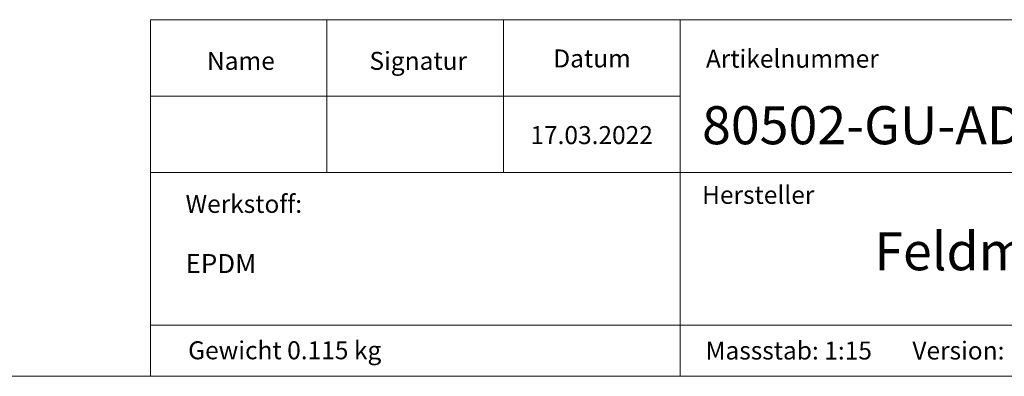
# Model space of a CAD drawing. Units: millimetres. Extents: x 75 to 4380, y 75 to 3075.
# Drawn here: x 2228 to 3460, y 75 to 521 of the extents above; entities that cross this region are included whole.
import ezdxf

# ---------------------------------------------------------------- set-up
doc = ezdxf.new("R2010")
doc.units = ezdxf.units.MM
doc.header["$LTSCALE"] = 15
doc.styles.add('SLDTEXTSTYLE0', font='TXT', dxfattribs={"width": 0.75})

msp = doc.modelspace()

# ---------------------------------------------------------------- linework, layer by layer
at = {"color": 7, "linetype": 'Continuous', "lineweight": 18}
for p, q in [((2391, 521.2), (2611.9, 521.2)), ((2391, 521.2), (2391, 425.6)), ((2611.9, 521.2), (2832.9, 521.2)), ((2611.9, 330), (2611.9, 521.2)), ((2832.9, 521.2), (3054, 521.2)), ((2832.9, 521.2), (2832.9, 330)), ((3054, 521.2), (4380, 521.2)), ((3054, 521.2), (3054, 75)), ((2391, 425.6), (2611.9, 425.6)), ((2391, 330), (2391, 425.6)), ((2611.9, 425.6), (2832.9, 425.6)), ((2832.9, 425.6), (3054, 425.6)), ((2611.9, 330), (2391, 330)), ((2391, 330), (2391, 138.8)), ((2832.9, 330), (2611.9, 330)), ((2832.9, 330), (3054, 330)), ((3054, 330), (4185, 330)), ((2391, 138.8), (4380, 138.8)), ((2391, 75), (2391, 138.8)), ((75, 75), (4380, 75))]:
    msp.add_line(p, q, dxfattribs=at)

# ---------------------------------------------------------------- texts
at = {"color": 7, "linetype": 'Continuous', "lineweight": 0, "style": 'SLDTEXTSTYLE0'}
for s, insert, char_height, attachment_point in [('Name', (2504.3, 481), 22.5, 2), ('Signatur', (2726.3, 481), 22.5, 2), ('Datum', (2943.8, 484), 22.5, 2), ('Artikelnummer', (3086.3, 483.7), 22.5, 1), ('80502-GU-ADOK', (3081.5, 413), 47.625, 1), ('17.03.2022', (2943.3, 388.1), 22.5, 2), ('Hersteller', (3081.5, 313.3), 22.5, 1), ('Werkstoff:', (2435.1, 302), 22.5, 1), ('Feldmann GmbH', (3297.1, 255.3), 47.625, 1), ('EPDM', (2435.1, 228), 23.81, 1), ('Gewicht 0.115 kg', (2559.2, 118.8), 22.5, 2), ('Massstab: 1:15', (3085.9, 118.5), 22.5, 1), ('Version:', (3344.7, 118.5), 22.5, 1)]:
    msp.add_mtext(s, dxfattribs=dict(at, insert=insert, char_height=char_height, attachment_point=attachment_point))

doc.saveas('drawing.dxf')
